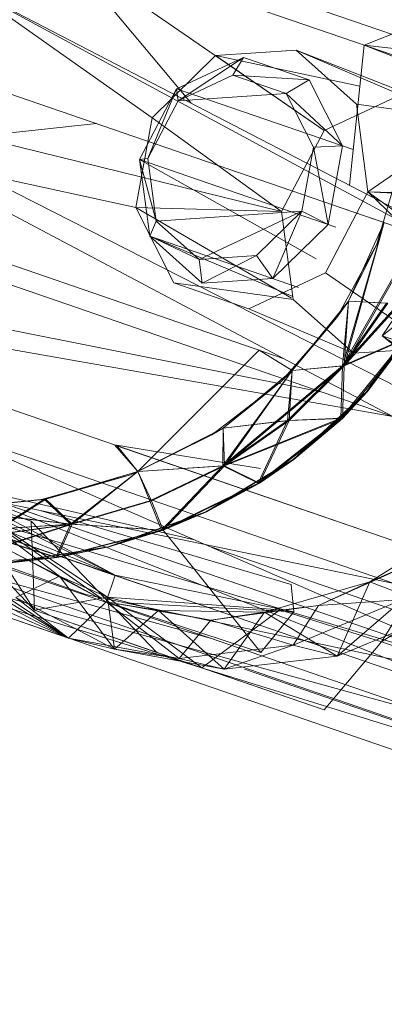
# Model space of a CAD drawing. Units: millimetres. Extents: x -2103 to 9652, y -3824 to 7776.
# Drawn here: x 473 to 488, y 3165 to 3207 of the extents above; entities that cross this region are included whole.
import ezdxf

# ---------------------------------------------------------------- set-up
doc = ezdxf.new("R2010")
doc.units = ezdxf.units.MM
for name, color, linetype, lineweight in [('A-FLOR', 192, 'Continuous', 9), ('KS-FS-017 3D _1__dwg', 8, 'Continuous', 9), ('Zabawki 3D', 7, 'Continuous', 9)]:
    doc.layers.add(name, color=color, linetype=linetype, lineweight=lineweight)

# ---------------------------------------------------------------- blocks, each defined once
blk = doc.blocks.new('KS-FS-017 3D _1__dwg_1d28df72-d21a-453d-bdb8-7517b6eee34c-1150242-00 - EXPORT')
at = {"layer": 'Zabawki 3D'}
for p, q in [((-325.063, 133.689), (-332.899, 83.909)), ((-325.063, 84.734), (-325.063, 133.689)), ((-332.899, 83.909), (-332.899, 131.96)), ((-317.227, 131.961), (-325.063, 84.734)), ((-317.227, 83.908), (-317.227, 131.961)), ((-339.74, 126.94), (-339.741, 81.49)), ((-332.899, 83.909), (-339.74, 126.94)), ((-344.555, 119.147), (-346.583, 94.074)), ((-344.575, 77.722), (-344.577, 119.212)), ((-344.577, 119.212), (-339.741, 81.49)), ((-346.556, 109.769), (-346.583, 94.074)), ((-346.578, 109.833), (-346.576, 73.088)), ((-345.513, 74.938), (-346.578, 109.833)), ((-346.578, 109.833), (-344.575, 77.722)), ((-344.576, 101.678), (-346.583, 94.074)), ((-345.309, 100.191), (-345.309, 75.008)), ((-342.27, 93.748), (-344.421, 97.791)), ((-345.913, 88.197), (-345.913, 95.868)), ((-346.583, 94.074), (-346.38, 92.033)), ((-339.457, 90.235), (-342.27, 93.748)), ((-346.38, 92.033), (-345.653, 87.258)), ((-345.913, 82.582), (-345.913, 90.253)), ((-336.079, 87.392), (-339.457, 90.235)), ((-345.364, 86.418), (-345.364, 74.989))]:
    blk.add_line(p, q, dxfattribs=at)
at = {"layer": 'Zabawki 3D', "color": 253}
for p, q in [((-325.063, 130.954), (-331.641, 84.041)), ((-332.062, 129.347), (-332.062, 89.229)), ((-318.065, 129.347), (-324.644, 84.69)), ((-318.065, 126.914), (-318.065, 84.389)), ((-337.995, 124.769), (-337.995, 82.107)), ((-337.995, 124.769), (-332.899, 87.216)), ((-338.465, 118.914), (-341.582, 80.055)), ((-341.94, 117.857), (-343.332, 93.054)), ((-341.959, 117.918), (-341.959, 79.761)), ((-343.351, 109.654), (-343.351, 78.676)), ((-343.34, 109.57), (-342.132, 79.627)), ((-343.332, 109.501), (-343.332, 93.054)), ((-345.913, 95.868), (-342.305, 102.876)), ((-344.576, 102.067), (-341.959, 95.812)), ((-341.959, 95.796), (-344.576, 102.047)), ((-344.45, 102.155), (-344.54, 93.986)), ((-344.463, 93.361), (-342.316, 100.892)), ((-343.332, 93.054), (-342.316, 100.892)), ((-345.289, 100.128), (-346.583, 94.074)), ((-345.913, 95.868), (-342.436, 100.296)), ((-345.309, 100.191), (-343.444, 95.742)), ((-345.309, 100.191), (-341.872, 95.604)), ((-345.289, 100.128), (-343.423, 95.679)), ((-345.289, 100.128), (-344.575, 88.104)), ((-341.853, 95.542), (-345.289, 100.128)), ((-344.348, 93.054), (-342.436, 100.296)), ((-342.157, 100.342), (-343.332, 93.054)), ((-342.75, 99.703), (-344.168, 95.326)), ((-342.059, 99.574), (-343.003, 78.948)), ((-346.583, 94.074), (-345.849, 98.895)), ((-343.527, 98.865), (-343.444, 95.742)), ((-343.506, 98.803), (-343.423, 95.679)), ((-343.444, 95.742), (-344.421, 97.791)), ((-342.265, 93.732), (-344.421, 97.791)), ((-342.26, 93.717), (-344.416, 97.775)), ((-342.265, 93.732), (-344.416, 97.775)), ((-343.423, 95.679), (-344.411, 97.759)), ((-342.26, 93.717), (-344.411, 97.759)), ((-346.583, 94.074), (-345.653, 96.807)), ((-345.653, 96.807), (-346.38, 92.033)), ((-345.913, 90.253), (-345.913, 95.868)), ((-343.444, 95.742), (-342.27, 93.748)), ((-343.423, 95.679), (-342.26, 93.717)), ((-346.583, 94.074), (-345.849, 89.254)), ((-346.583, 94.074), (-344.551, 93.054)), ((-346.583, 94.074), (-344.551, 93.054)), ((-342.707, 79.178), (-344.575, 94.267)), ((-342.436, 85.812), (-344.348, 93.054)), ((-343.332, 93.054), (-342.316, 85.215)), ((-346.38, 92.033), (-345.849, 89.254)), ((-342.316, 85.215), (-344.329, 92.274)), ((-345.913, 88.197), (-345.913, 90.253)), ((-345.653, 87.258), (-345.849, 89.254)), ((-345.913, 82.582), (-345.913, 88.197)), ((-332.254, 85.343), (-336.079, 87.392))]:
    blk.add_line(p, q, dxfattribs=at)
at = {"layer": 'Zabawki 3D', "color": 254}
for p, q in [((-325.063, 130.954), (-325.063, 84.734)), ((-324.034, 98.004), (-321.296, 107.438)), ((-325.063, 100.201), (-328.382, 107.284)), ((-326.053, 91.369), (-327.274, 104.765)), ((-327.951, 97.407), (-328.775, 104.483)), ((-322.887, 96.613), (-318.451, 103.963)), ((-322.137, 90.772), (-318.451, 103.963)), ((-341.959, 101.756), (-340.76, 90.301)), ((-341.872, 95.604), (-343.527, 98.865)), ((-341.853, 95.542), (-343.506, 98.803)), ((-341.959, 98.796), (-341.959, 79.761)), ((-328.935, 96.428), (-325.926, 97.93)), ((-328.219, 96.378), (-325.926, 97.93)), ((-324.034, 98.004), (-327.951, 97.407)), ((-325.926, 97.93), (-327.518, 89.284)), ((-325.926, 97.93), (-322.504, 97.409)), ((-325.926, 97.93), (-325.926, 88.918)), ((-325.926, 97.93), (-325.763, 97.604)), ((-344.551, 93.054), (-343.827, 97.604)), ((-344.168, 95.326), (-343.827, 97.604)), ((-328.219, 96.378), (-325.763, 97.604)), ((-325.763, 97.604), (-322.504, 97.409)), ((-345.913, 95.868), (-342.305, 97.261)), ((-345.913, 90.253), (-342.305, 97.261)), ((-341.736, 97.051), (-341.237, 85.705)), ((-330.507, 94.773), (-327.951, 97.407)), ((-329.48, 89.735), (-327.951, 97.407)), ((-326.053, 91.369), (-327.951, 97.407)), ((-322.971, 97.178), (-321.149, 95.3)), ((-322.971, 97.178), (-320.27, 95.107)), ((-321.149, 92.849), (-322.971, 97.178)), ((-322.504, 97.409), (-320.27, 95.107)), ((-322.504, 97.409), (-322.504, 89.308)), ((-345.653, 96.807), (-344.168, 95.326)), ((-328.935, 96.428), (-329.387, 89.713)), ((-329.189, 94.074), (-328.935, 96.428)), ((-329.189, 94.074), (-328.219, 96.378)), ((-328.935, 96.428), (-328.935, 89.609)), ((-328.935, 96.428), (-328.219, 96.378)), ((-325.763, 90.545), (-328.219, 96.378)), ((-320.59, 96.285), (-322.137, 90.772)), ((-319.802, 89.928), (-320.59, 96.285)), ((-319.23, 93.054), (-320.59, 96.285)), ((-345.913, 95.868), (-344.348, 93.054)), ((-344.168, 95.326), (-346.38, 92.033)), ((-344.551, 93.054), (-344.168, 95.326)), ((-344.348, 93.054), (-344.168, 95.326)), ((-341.872, 95.604), (-343.444, 95.742)), ((-341.853, 95.542), (-343.423, 95.679)), ((-320.27, 95.107), (-321.149, 95.3)), ((-321.149, 92.849), (-321.149, 95.3)), ((-320.27, 92.102), (-321.149, 95.3)), ((-320.27, 92.102), (-320.27, 95.107)), ((-343.351, 94.041), (-343.351, 86.418)), ((-328.219, 91.771), (-329.189, 94.074)), ((-325.763, 90.545), (-329.189, 94.074)), ((-342.265, 93.732), (-342.27, 93.748)), ((-342.265, 93.732), (-342.26, 93.717)), ((-328.219, 91.771), (-330.124, 93.605)), ((-328.935, 90.781), (-330.124, 93.605)), ((-344.348, 93.054), (-346.38, 92.033)), ((-345.913, 88.197), (-344.348, 93.054)), ((-344.551, 93.054), (-345.849, 89.254)), ((-344.551, 93.054), (-343.827, 88.503)), ((-344.551, 93.054), (-344.168, 90.781)), ((-344.551, 93.054), (-344.348, 93.054)), ((-343.332, 93.054), (-344.551, 93.054)), ((-344.45, 85.994), (-344.551, 93.054)), ((-344.348, 93.054), (-344.168, 90.781)), ((-321.149, 92.849), (-322.971, 90.971)), ((-321.149, 92.849), (-322.504, 89.801)), ((-320.27, 92.102), (-321.149, 92.849)), ((-320.59, 89.822), (-319.23, 93.054)), ((-319.58, 84.699), (-319.23, 93.054)), ((-346.38, 92.033), (-344.168, 90.781)), ((-320.27, 92.102), (-322.504, 89.801)), ((-340.807, 91.722), (-344.45, 85.994)), ((-344.168, 90.781), (-345.653, 87.258)), ((-344.168, 90.781), (-342.75, 86.404)), ((-344.168, 90.781), (-343.827, 88.503)), ((-322.504, 89.801), (-322.971, 90.971)), ((-324.015, 88.961), (-318.065, 90.327)), ((-324.015, 88.961), (-318.065, 90.327)), ((-340.826, 80.645), (-340.825, 89.489)), ((-345.849, 89.254), (-343.697, 84.763)), ((-345.849, 89.254), (-343.827, 88.503)), ((-342.75, 86.404), (-343.827, 88.503)), ((-341.711, 84.29), (-343.827, 88.503)), ((-343.697, 84.763), (-343.827, 88.503)), ((-337.54, 88.491), (-336.079, 87.392)), ((-345.913, 88.197), (-342.436, 85.812)), ((-337.519, 88.43), (-336.069, 87.36)), ((-345.653, 87.258), (-343.521, 82.809)), ((-345.653, 87.258), (-342.75, 86.404)), ((-345.653, 87.258), (-343.697, 84.763)), ((-333.706, 86.016), (-336.079, 87.392)), ((-333.689, 85.95), (-336.069, 87.36)), ((-342.75, 86.404), (-343.521, 82.809)), ((-342.75, 86.404), (-341.711, 84.29)), ((-344.45, 85.994), (-342.316, 85.215)), ((-328.13, 84.182), (-332.254, 85.343)), ((-343.521, 82.809), (-343.697, 84.763)), ((-342.305, 81.189), (-345.913, 82.582))]:
    blk.add_line(p, q, dxfattribs=at)
at = {"layer": 'Zabawki 3D', "color": 10}
for p, q in [((-342.305, 97.261), (-342.305, 102.876)), ((-343.05, 101.006), (-341.212, 97.039)), ((-343.05, 101.006), (-341.305, 97.196)), ((-343.05, 101.006), (-341.872, 95.604)), ((-343.03, 100.944), (-341.305, 97.196)), ((-343.03, 100.944), (-341.192, 96.978)), ((-341.853, 95.542), (-343.03, 100.944)), ((-343.527, 98.865), (-341.212, 97.039)), ((-341.192, 96.978), (-343.506, 98.803)), ((-324.034, 98.004), (-326.053, 91.369)), ((-320.59, 96.285), (-324.034, 98.004)), ((-325.763, 97.604), (-322.971, 97.178)), ((-341.872, 95.604), (-341.212, 97.039)), ((-341.305, 97.196), (-338.998, 93.845)), ((-341.212, 97.039), (-341.305, 97.196)), ((-341.192, 96.978), (-341.305, 97.196)), ((-338.756, 93.583), (-341.212, 97.039)), ((-341.212, 97.039), (-338.998, 93.845)), ((-322.504, 97.409), (-322.971, 97.178)), ((-341.853, 95.542), (-341.192, 96.978)), ((-338.756, 93.583), (-341.192, 96.978)), ((-341.192, 96.978), (-338.998, 93.845)), ((-330.124, 93.605), (-328.935, 96.428)), ((-340.825, 91.785), (-343.444, 95.742)), ((-340.807, 91.722), (-343.423, 95.679)), ((-338.756, 93.583), (-341.872, 95.604)), ((-338.756, 93.583), (-341.872, 95.604)), ((-341.872, 95.604), (-339.791, 92.684)), ((-340.825, 91.785), (-341.872, 95.604)), ((-340.825, 91.785), (-341.872, 95.604)), ((-338.756, 93.583), (-341.853, 95.542)), ((-338.756, 93.583), (-341.853, 95.542)), ((-341.853, 95.542), (-339.773, 92.62)), ((-341.853, 95.542), (-340.807, 91.722)), ((-341.853, 95.542), (-340.807, 91.722)), ((-337.995, 94.905), (-338.756, 93.583)), ((-337.995, 94.905), (-337.995, 82.107)), ((-338.756, 93.583), (-337.975, 94.843)), ((-337.975, 94.843), (-336.904, 88.608)), ((-330.507, 94.773), (-330.507, 91.334)), ((-329.498, 89.649), (-330.507, 94.773)), ((-330.124, 93.605), (-329.189, 94.074)), ((-340.825, 91.785), (-342.27, 93.748)), ((-339.452, 90.219), (-342.27, 93.748)), ((-339.452, 90.219), (-342.265, 93.732)), ((-339.447, 90.203), (-342.265, 93.732)), ((-340.807, 91.722), (-342.26, 93.717)), ((-339.447, 90.203), (-342.26, 93.717)), ((-338.998, 93.845), (-336.207, 91.078)), ((-338.756, 93.583), (-338.998, 93.845)), ((-338.756, 93.583), (-338.998, 93.845)), ((-338.756, 93.583), (-339.791, 92.684)), ((-338.756, 93.583), (-339.773, 92.62)), ((-338.756, 93.583), (-336.207, 91.078)), ((-338.756, 93.583), (-335.769, 90.707)), ((-338.756, 93.583), (-335.769, 90.707)), ((-338.756, 93.583), (-336.207, 91.078)), ((-338.756, 93.583), (-337.311, 90.12)), ((-338.756, 93.583), (-337.311, 90.12)), ((-338.756, 93.583), (-337.332, 90.181)), ((-338.756, 93.583), (-337.332, 90.181)), ((-338.756, 93.583), (-332.062, 90.327)), ((-338.756, 93.583), (-332.062, 90.327)), ((-319.23, 93.054), (-319.58, 88.137)), ((-340.825, 91.785), (-339.791, 92.684)), ((-340.807, 91.722), (-339.773, 92.62)), ((-337.332, 90.181), (-339.791, 92.684)), ((-337.311, 90.12), (-339.773, 92.62)), ((-340.825, 91.785), (-339.457, 90.235)), ((-340.825, 91.785), (-337.332, 90.181)), ((-340.825, 91.785), (-337.332, 90.181)), ((-340.825, 91.785), (-337.54, 88.491)), ((-340.807, 91.722), (-339.447, 90.203)), ((-337.311, 90.12), (-340.807, 91.722)), ((-337.311, 90.12), (-340.807, 91.722)), ((-340.807, 91.722), (-337.519, 88.43)), ((-328.935, 90.781), (-328.219, 91.771)), ((-325.763, 90.545), (-328.219, 91.771)), ((-335.769, 90.707), (-336.207, 91.078)), ((-335.769, 90.707), (-336.207, 91.078)), ((-336.207, 91.078), (-333.043, 88.978)), ((-330.858, 86.418), (-330.507, 91.334)), ((-330.507, 91.334), (-327.951, 88.7)), ((-329.498, 89.649), (-326.053, 91.369)), ((-322.137, 90.772), (-326.053, 91.369)), ((-337.332, 90.181), (-335.769, 90.707)), ((-337.311, 90.12), (-335.769, 90.707)), ((-332.429, 88.695), (-335.769, 90.707)), ((-332.429, 88.695), (-335.769, 90.707)), ((-335.769, 90.707), (-333.043, 88.978)), ((-335.769, 90.707), (-333.043, 88.978)), ((-334.534, 88.103), (-335.769, 90.707)), ((-335.769, 90.707), (-334.554, 88.165)), ((-325.763, 90.545), (-328.935, 90.781)), ((-325.926, 89.279), (-328.935, 90.781)), ((-322.971, 90.971), (-325.926, 89.279)), ((-322.971, 90.971), (-325.763, 90.545)), ((-319.58, 88.137), (-322.137, 90.772)), ((-337.54, 88.491), (-339.457, 90.235)), ((-336.074, 87.376), (-339.457, 90.235)), ((-339.452, 90.219), (-339.457, 90.235)), ((-336.069, 87.36), (-339.452, 90.219)), ((-336.074, 87.376), (-339.452, 90.219)), ((-339.452, 90.219), (-339.447, 90.203)), ((-337.519, 88.43), (-339.447, 90.203)), ((-336.069, 87.36), (-339.447, 90.203)), ((-332.062, 90.327), (-332.429, 88.695)), ((-332.062, 90.327), (-332.429, 88.695)), ((-325.926, 89.279), (-325.763, 90.545)), ((-318.065, 90.327), (-318.311, 84.304)), ((-317.697, 88.693), (-318.065, 90.327)), ((-317.697, 88.693), (-318.065, 90.327)), ((-318.065, 90.327), (-314.108, 85.752)), ((-318.065, 90.327), (-318.065, 84.389)), ((-337.332, 90.181), (-337.54, 88.491)), ((-337.311, 90.12), (-337.519, 88.43)), ((-333.706, 86.016), (-337.332, 90.181)), ((-332.429, 88.695), (-337.332, 90.181)), ((-337.332, 90.181), (-334.554, 88.165)), ((-337.332, 90.181), (-331.53, 86.684)), ((-332.429, 88.695), (-337.311, 90.12)), ((-337.311, 90.12), (-333.689, 85.95)), ((-337.311, 90.12), (-334.534, 88.103)), ((-331.512, 86.619), (-337.311, 90.12)), ((-322.504, 89.801), (-325.926, 89.279)), ((-324.034, 88.103), (-320.59, 89.822)), ((-320.59, 89.822), (-319.58, 84.699)), ((-329.498, 89.649), (-330.858, 86.418)), ((-332.429, 88.695), (-333.043, 88.978)), ((-332.429, 88.695), (-333.043, 88.978)), ((-333.043, 88.978), (-329.62, 87.603)), ((-333.706, 86.016), (-337.54, 88.491)), ((-334.554, 88.165), (-337.54, 88.491)), ((-332.429, 88.695), (-334.554, 88.165)), ((-332.429, 88.695), (-334.534, 88.103)), ((-332.429, 88.695), (-328.791, 87.363)), ((-332.429, 88.695), (-328.791, 87.363)), ((-332.429, 88.695), (-329.62, 87.603)), ((-332.429, 88.695), (-329.62, 87.603)), ((-332.429, 88.695), (-331.53, 86.684)), ((-332.429, 88.695), (-331.53, 86.684)), ((-332.429, 88.695), (-331.512, 86.619)), ((-332.429, 88.695), (-331.512, 86.619)), ((-329.498, 83.187), (-327.951, 88.7)), ((-327.951, 88.7), (-324.034, 88.103)), ((-325.063, 88.72), (-325.063, 86.999)), ((-325.063, 88.72), (-325.063, 86.999)), ((-333.689, 85.95), (-337.519, 88.43)), ((-334.534, 88.103), (-337.519, 88.43)), ((-331.53, 86.684), (-334.554, 88.165)), ((-333.706, 86.016), (-334.554, 88.165)), ((-331.512, 86.619), (-334.534, 88.103)), ((-333.689, 85.95), (-334.534, 88.103)), ((-324.034, 88.103), (-327.257, 81.224)), ((-325.995, 81.658), (-324.034, 88.103)), ((-324.034, 88.103), (-322.512, 82.858)), ((-324.034, 88.103), (-318.686, 84.175)), ((-324.034, 88.103), (-322.398, 82.897)), ((-332.249, 85.327), (-336.079, 87.392)), ((-336.074, 87.376), (-336.079, 87.392)), ((-332.244, 85.312), (-336.074, 87.376)), ((-332.249, 85.327), (-336.074, 87.376)), ((-336.074, 87.376), (-336.069, 87.36)), ((-332.244, 85.312), (-336.069, 87.36)), ((-331.53, 86.684), (-328.791, 87.363)), ((-331.512, 86.619), (-328.791, 87.363)), ((-328.791, 87.363), (-329.62, 87.603)), ((-328.791, 87.363), (-329.62, 87.603)), ((-329.62, 87.603), (-326.053, 86.998)), ((-325.063, 86.999), (-328.791, 87.363)), ((-325.063, 86.999), (-328.791, 87.363)), ((-328.791, 87.363), (-326.053, 86.998)), ((-328.791, 87.363), (-326.053, 86.998)), ((-328.32, 85.716), (-328.791, 87.363)), ((-328.791, 87.363), (-328.34, 85.776)), ((-325.063, 86.999), (-331.202, 86.7)), ((-325.063, 86.999), (-331.187, 86.638)), ((-326.053, 86.998), (-322.455, 87.171)), ((-325.063, 86.999), (-326.053, 86.998)), ((-325.063, 86.999), (-326.053, 86.998)), ((-342.75, 86.404), (-340.018, 82.52)), ((-333.706, 86.016), (-331.53, 86.684)), ((-333.706, 86.016), (-331.53, 86.684)), ((-331.512, 86.619), (-333.689, 85.95)), ((-331.512, 86.619), (-333.689, 85.95)), ((-331.53, 86.684), (-329.488, 84.47)), ((-325.064, 83.949), (-331.53, 86.684)), ((-331.53, 86.684), (-325.063, 85.474)), ((-331.53, 86.684), (-328.34, 85.776)), ((-331.512, 86.619), (-329.468, 84.409)), ((-325.043, 83.887), (-331.512, 86.619)), ((-325.043, 85.412), (-331.512, 86.619)), ((-331.512, 86.619), (-328.32, 85.716)), ((-330.858, 86.418), (-329.498, 83.187)), ((-333.706, 86.016), (-332.254, 85.343)), ((-333.706, 86.016), (-329.488, 84.47)), ((-333.689, 85.95), (-332.244, 85.312)), ((-333.689, 85.95), (-329.468, 84.409)), ((-342.305, 81.189), (-342.436, 85.812)), ((-341.237, 85.705), (-342.316, 85.215)), ((-329.488, 84.47), (-332.254, 85.343)), ((-332.249, 85.327), (-332.254, 85.343)), ((-328.125, 84.166), (-332.254, 85.343)), ((-332.249, 85.327), (-332.244, 85.312)), ((-328.12, 84.151), (-332.249, 85.327)), ((-328.125, 84.166), (-332.249, 85.327)), ((-329.468, 84.409), (-332.244, 85.312)), ((-328.12, 84.151), (-332.244, 85.312)), ((-331.853, 79.641), (-329.736, 85.483)), ((-329.736, 85.483), (-330.422, 82.89)), ((-329.736, 82.887), (-329.736, 85.483)), ((-329.736, 85.483), (-326.796, 84.7)), ((-325.044, 82.522), (-329.736, 85.483)), ((-340.274, 80.906), (-343.697, 84.763)), ((-341.711, 84.29), (-343.697, 84.763)), ((-338.358, 80.727), (-341.711, 84.29)), ((-340.018, 82.52), (-341.711, 84.29)), ((-340.274, 80.906), (-341.711, 84.29)), ((-343.521, 82.809), (-340.13, 78.988)), ((-343.521, 82.809), (-340.018, 82.52)), ((-343.521, 82.809), (-340.274, 80.906)), ((-340.018, 82.52), (-340.13, 78.988)), ((-340.018, 82.52), (-336.176, 79.418)), ((-340.018, 82.52), (-338.358, 80.727)), ((-342.305, 76.043), (-342.305, 81.189)), ((-342.305, 81.189), (-337.08, 80.004)), ((-337.721, 77.621), (-342.305, 81.189))]:
    blk.add_line(p, q, dxfattribs=at)
blk = doc.blocks.new('KS-FS-017 3D _1__dwg_76173522-c7ef-4c53-82c6-e6654758ef1e-1150243-00 - EXPORT')
blk.add_blockref('KS-FS-017 3D _1__dwg_1d28df72-d21a-453d-bdb8-7517b6eee34c-1150242-00 - EXPORT', (-0.001, -0.001))
blk = doc.blocks.new('KS-FS-017 3D _1__dwg-1150147-00 - EXPORT')
blk.add_blockref('KS-FS-017 3D _1__dwg_76173522-c7ef-4c53-82c6-e6654758ef1e-1150243-00 - EXPORT', (0.001, 0.001))

msp = doc.modelspace()

# ---------------------------------------------------------------- linework, layer by layer
at = {"layer": 'A-FLOR', "color": 7}
msp.add_arc((3852.391, 1976.024), 5800, 0, 180, dxfattribs=at)

# ---------------------------------------------------------------- block references
at = {"layer": 'KS-FS-017 3D _1__dwg', "color": 7, "rotation": 70.99999999999824}
msp.add_blockref('KS-FS-017 3D _1__dwg-1150147-00 - EXPORT', (676.578, 3477.631), dxfattribs=at)

doc.saveas('drawing.dxf')
